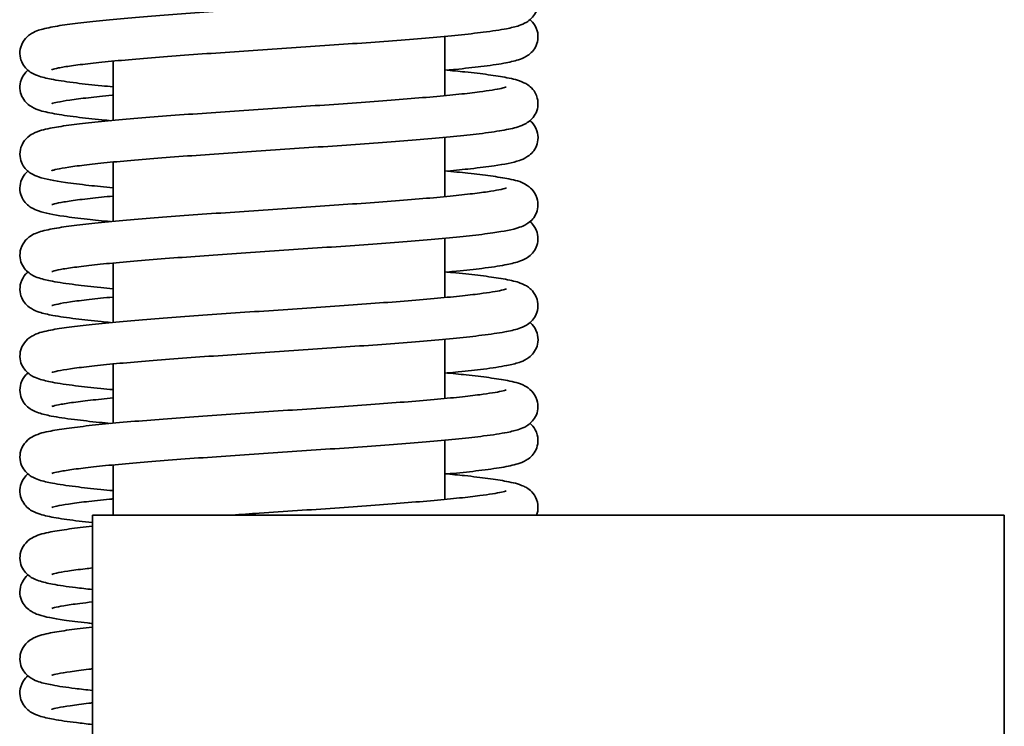
# Model space of a CAD drawing. Units: millimetres. Extents: x 94 to 634, y 181 to 621.
# Drawn here: x 353 to 365, y 536 to 544 of the extents above; entities that cross this region are included whole.
import ezdxf

# ---------------------------------------------------------------- set-up
doc = ezdxf.new("R2010")
doc.units = ezdxf.units.MM
doc.layers.add('Visible Edges(DIN)', color=7, linetype='Continuous', lineweight=35)

msp = doc.modelspace()

# ---------------------------------------------------------------- linework, layer by layer
at = {"layer": 'Visible Edges(DIN)'}
for p, q in [((358.35, 544.277), (358.35, 543.562)), ((354.35, 543.979), (354.35, 543.264)), ((358.35, 543.06), (358.35, 542.345)), ((354.35, 542.762), (354.35, 542.047)), ((358.35, 541.843), (358.35, 541.128)), ((354.35, 541.545), (354.35, 540.829)), ((358.35, 540.625), (358.35, 539.91)), ((354.35, 540.327), (354.35, 539.612)), ((358.35, 539.408), (358.35, 538.693)), ((354.35, 539.11), (354.35, 538.505)), ((365.1, 538.505), (354.1, 538.505)), ((354.1, 538.505), (354.1, 522.305)), ((365.1, 538.505), (365.1, 522.305))]:
    msp.add_line(p, q, dxfattribs=at)
for points, knots in [([(358.35, 545.09), (358.377, 545.088), (358.404, 545.085), (358.541, 545.072), (358.644, 545.061), (358.831, 545.039), (358.915, 545.028), (359.069, 545.004), (359.135, 544.991), (359.245, 544.962), (359.285, 544.955), (359.367, 544.9), (359.384, 544.886), (359.425, 544.843), (359.449, 544.809), (359.474, 544.729), (359.478, 544.69), (359.47, 544.619), (359.459, 544.588), (359.431, 544.533), (359.413, 544.512), (359.376, 544.474), (359.356, 544.46), (359.304, 544.428), (359.276, 544.418), (359.201, 544.392), (359.153, 544.381), (359.017, 544.355), (358.924, 544.341), (358.724, 544.316), (358.623, 544.304), (358.405, 544.282), (358.288, 544.272), (358.04, 544.25), (357.91, 544.24), (357.637, 544.219), (357.495, 544.208), (357.204, 544.187), (357.054, 544.177), (356.751, 544.156), (356.597, 544.146), (356.289, 544.125), (356.135, 544.114), (355.831, 544.094), (355.681, 544.083), (355.388, 544.063), (355.246, 544.053), (354.972, 544.032), (354.841, 544.022), (354.593, 544.001), (354.477, 543.991), (354.263, 543.971), (354.164, 543.961), (353.99, 543.941), (353.913, 543.932), (353.785, 543.913), (353.732, 543.905), (353.656, 543.889), (353.63, 543.883), (353.612, 543.877), (353.609, 543.876), (353.609, 543.876)], [136.100522, 136.100522, 136.100522, 136.100522, 136.138736, 136.138736, 136.30301, 136.30301, 136.471597, 136.471597, 136.654766, 136.654766, 136.813362, 136.813362, 136.850768, 136.850768, 136.892285, 136.892285, 136.920831, 136.920831, 136.947867, 136.947867, 136.979262, 136.979262, 137.022877, 137.022877, 137.113083, 137.113083, 137.266845, 137.266845, 137.475195, 137.475195, 137.646173, 137.646173, 137.811182, 137.811182, 137.973977, 137.973977, 138.13571, 138.13571, 138.29684, 138.29684, 138.457569, 138.457569, 138.617981, 138.617981, 138.778088, 138.778088, 138.937835, 138.937835, 139.097076, 139.097076, 139.255499, 139.255499, 139.412414, 139.412414, 139.566181, 139.566181, 139.712413, 139.712413, 139.838727, 139.838727, 139.887619, 139.887619, 139.887619, 139.887619]), ([(359.092, 544.883), (359.092, 544.883), (359.09, 544.883), (359.078, 544.878), (359.048, 544.87), (358.971, 544.855), (358.926, 544.847), (358.814, 544.831), (358.745, 544.822), (358.583, 544.803), (358.491, 544.793), (358.287, 544.773), (358.175, 544.763), (357.936, 544.743), (357.808, 544.733), (357.54, 544.713), (357.4, 544.702), (357.111, 544.682), (356.963, 544.672), (356.661, 544.651), (356.507, 544.641), (356.2, 544.62), (356.047, 544.61), (355.742, 544.589), (355.592, 544.578), (355.298, 544.558), (355.155, 544.547), (354.879, 544.526), (354.746, 544.516), (354.495, 544.495), (354.376, 544.484), (354.155, 544.463), (354.053, 544.452), (353.866, 544.43), (353.782, 544.419), (353.629, 544.394), (353.563, 544.382), (353.452, 544.352), (353.411, 544.346), (353.327, 544.285), (353.311, 544.272), (353.273, 544.229), (353.249, 544.195), (353.226, 544.116), (353.223, 544.077), (353.232, 544.007), (353.243, 543.976), (353.272, 543.922), (353.29, 543.901), (353.328, 543.863), (353.347, 543.85), (353.401, 543.817), (353.429, 543.807), (353.511, 543.78), (353.565, 543.769), (353.708, 543.742), (353.8, 543.729), (353.999, 543.704), (354.101, 543.693), (354.257, 543.678), (354.303, 543.673), (354.35, 543.669)], [137.080207, 137.080207, 137.080207, 137.080207, 137.11164, 137.11164, 137.258423, 137.258423, 137.385398, 137.385398, 137.530301, 137.530301, 137.683268, 137.683268, 137.839772, 137.839772, 137.997972, 137.997972, 138.157082, 138.157082, 138.316742, 138.316742, 138.476781, 138.476781, 138.637131, 138.637131, 138.797789, 138.797789, 138.958822, 138.958822, 139.120398, 139.120398, 139.282895, 139.282895, 139.44721, 139.44721, 139.615907, 139.615907, 139.799537, 139.799537, 139.961834, 139.961834, 139.994911, 139.994911, 140.035138, 140.035138, 140.063486, 140.063486, 140.090596, 140.090596, 140.122276, 140.122276, 140.166735, 140.166735, 140.260955, 140.260955, 140.430591, 140.430591, 140.629852, 140.629852, 140.800096, 140.800096, 140.867303, 140.867303, 140.867303, 140.867303]), ([(359.379, 544.479), (359.389, 544.471), (359.398, 544.461), (359.429, 544.426), (359.452, 544.392), (359.475, 544.313), (359.478, 544.274), (359.468, 544.204), (359.457, 544.173), (359.428, 544.119), (359.411, 544.099), (359.372, 544.061), (359.353, 544.048), (359.299, 544.015), (359.27, 544.005), (359.187, 543.978), (359.131, 543.966), (358.985, 543.939), (358.893, 543.926), (358.695, 543.902), (358.592, 543.891), (358.447, 543.876), (358.414, 543.873), (358.38, 543.87)], [138.9518324, 138.9518324, 138.9518324, 138.9518324, 138.9715091, 138.9715091, 139.0113712, 139.0113712, 139.0396593, 139.0396593, 139.0667942, 139.0667942, 139.098566, 139.098566, 139.1432974, 139.1432974, 139.2388385, 139.2388385, 139.4129915, 139.4129915, 139.6100303, 139.6100303, 139.7800459, 139.7800459, 139.8288039, 139.8288039, 139.8288039, 139.8288039]), ([(353.321, 543.871), (353.31, 543.861), (353.299, 543.849), (353.267, 543.811), (353.245, 543.776), (353.225, 543.697), (353.223, 543.659), (353.234, 543.589), (353.246, 543.559), (353.276, 543.506), (353.293, 543.486), (353.332, 543.449), (353.352, 543.436), (353.408, 543.404), (353.438, 543.394), (353.528, 543.366), (353.592, 543.353), (353.748, 543.326), (353.84, 543.313), (354.039, 543.29), (354.143, 543.278), (354.278, 543.265), (354.299, 543.263), (354.32, 543.261)], [142.0935488, 142.0935488, 142.0935488, 142.0935488, 142.1165554, 142.1165554, 142.1548441, 142.1548441, 142.1828612, 142.1828612, 142.2101291, 142.2101291, 142.2423601, 142.2423601, 142.288481, 142.288481, 142.3909524, 142.3909524, 142.5804296, 142.5804296, 142.7702562, 142.7702562, 142.9393667, 142.9393667, 142.9703973, 142.9703973, 142.9703973, 142.9703973]), ([(358.35, 543.873), (358.437, 543.865), (358.518, 543.857), (358.698, 543.838), (358.791, 543.827), (358.96, 543.804), (359.035, 543.792), (359.177, 543.764), (359.234, 543.753), (359.334, 543.705), (359.369, 543.69), (359.432, 543.615), (359.454, 543.58), (359.475, 543.501), (359.478, 543.463), (359.467, 543.393), (359.456, 543.362), (359.426, 543.31), (359.409, 543.289), (359.37, 543.252), (359.35, 543.239), (359.295, 543.206), (359.266, 543.196), (359.178, 543.168), (359.116, 543.156), (358.963, 543.129), (358.872, 543.116), (358.673, 543.092), (358.569, 543.081), (358.346, 543.059), (358.227, 543.049), (357.974, 543.027), (357.842, 543.017), (357.565, 542.996), (357.422, 542.985), (357.128, 542.964), (356.977, 542.954), (356.673, 542.933), (356.518, 542.923), (356.211, 542.902), (356.057, 542.892), (355.754, 542.871), (355.605, 542.861), (355.315, 542.84), (355.174, 542.83), (354.904, 542.809), (354.776, 542.799), (354.533, 542.779), (354.42, 542.769), (354.212, 542.749), (354.117, 542.739), (353.95, 542.719), (353.877, 542.71), (353.757, 542.691), (353.709, 542.683), (353.643, 542.669), (353.621, 542.662), (353.611, 542.659), (353.609, 542.658), (353.609, 542.658)], [142.383707, 142.383707, 142.383707, 142.383707, 142.506541, 142.506541, 142.672521, 142.672521, 142.846122, 142.846122, 143.056203, 143.056203, 143.139461, 143.139461, 143.178303, 143.178303, 143.206418, 143.206418, 143.233634, 143.233634, 143.26569, 143.26569, 143.311279, 143.311279, 143.411057, 143.411057, 143.596392, 143.596392, 143.788271, 143.788271, 143.957667, 143.957667, 144.122155, 144.122155, 144.284718, 144.284718, 144.446326, 144.446326, 144.607378, 144.607378, 144.768049, 144.768049, 144.92841, 144.92841, 145.088462, 145.088462, 145.248136, 145.248136, 145.407267, 145.407267, 145.565498, 145.565498, 145.722036, 145.722036, 145.874957, 145.874957, 146.019026, 146.019026, 146.139667, 146.139667, 146.170805, 146.170805, 146.170805, 146.170805]), ([(359.092, 543.666), (359.092, 543.666), (359.091, 543.666), (359.086, 543.664), (359.064, 543.657), (358.975, 543.637), (358.884, 543.623), (358.696, 543.598), (358.613, 543.589), (358.427, 543.569), (358.324, 543.56), (358.099, 543.54), (357.978, 543.529), (357.722, 543.509), (357.587, 543.499), (357.307, 543.478), (357.162, 543.468), (356.865, 543.447), (356.713, 543.437), (356.408, 543.417), (356.254, 543.406), (355.947, 543.385), (355.795, 543.375), (355.495, 543.354), (355.348, 543.344), (355.063, 543.323), (354.925, 543.313), (354.662, 543.292), (354.537, 543.281), (354.302, 543.26), (354.192, 543.249), (353.989, 543.227), (353.897, 543.217), (353.729, 543.194), (353.655, 543.182), (353.513, 543.153), (353.458, 543.144), (353.358, 543.091), (353.331, 543.075), (353.278, 543.019), (353.253, 542.986), (353.228, 542.905), (353.223, 542.867), (353.231, 542.795), (353.241, 542.764), (353.269, 542.709), (353.286, 542.687), (353.324, 542.649), (353.343, 542.635), (353.395, 542.603), (353.422, 542.593), (353.539, 542.552), (353.637, 542.536), (353.857, 542.504), (353.952, 542.492), (354.148, 542.471), (354.246, 542.461), (354.35, 542.451)], [143.363392, 143.363392, 143.363392, 143.363392, 143.378863, 143.378863, 143.509013, 143.509013, 143.746981, 143.746981, 143.897147, 143.897147, 144.052396, 144.052396, 144.209973, 144.209973, 144.368737, 144.368737, 144.528179, 144.528179, 144.688061, 144.688061, 144.848275, 144.848275, 145.008791, 145.008791, 145.169642, 145.169642, 145.330944, 145.330944, 145.492959, 145.492959, 145.656286, 145.656286, 145.822478, 145.822478, 145.996766, 145.996766, 146.211684, 146.211684, 146.274091, 146.274091, 146.316387, 146.316387, 146.345043, 146.345043, 146.372044, 146.372044, 146.403291, 146.403291, 146.446475, 146.446475, 146.53467, 146.53467, 146.824762, 146.824762, 147.001798, 147.001798, 147.15049, 147.15049, 147.15049, 147.15049]), ([(354.35, 543.569), (354.346, 543.569), (354.342, 543.568), (354.233, 543.558), (354.137, 543.548), (353.967, 543.528), (353.892, 543.519), (353.768, 543.5), (353.718, 543.492), (353.648, 543.477), (353.625, 543.471), (353.611, 543.466), (353.609, 543.465), (353.609, 543.465)], [141.3821724, 141.3821724, 141.3821724, 141.3821724, 141.3884931, 141.3884931, 141.5451955, 141.5451955, 141.6984872, 141.6984872, 141.8435089, 141.8435089, 141.9666331, 141.9666331, 142.0050543, 142.0050543, 142.0050543, 142.0050543]), ([(359.379, 543.261), (359.386, 543.256), (359.393, 543.249), (359.421, 543.219), (359.447, 543.186), (359.473, 543.105), (359.478, 543.067), (359.471, 542.995), (359.46, 542.963), (359.433, 542.908), (359.415, 542.887), (359.378, 542.848), (359.358, 542.834), (359.307, 542.802), (359.28, 542.792), (359.167, 542.752), (359.074, 542.736), (358.863, 542.705), (358.768, 542.693), (358.576, 542.672), (358.482, 542.662), (358.38, 542.653)], [145.2350305, 145.2350305, 145.2350305, 145.2350305, 145.2489684, 145.2489684, 145.2917975, 145.2917975, 145.3205259, 145.3205259, 145.3475058, 145.3475058, 145.3786603, 145.3786603, 145.4215763, 145.4215763, 145.5085391, 145.5085391, 145.7877177, 145.7877177, 145.9662384, 145.9662384, 146.11199, 146.11199, 146.11199, 146.11199]), ([(353.322, 542.653), (353.315, 542.647), (353.308, 542.641), (353.279, 542.611), (353.254, 542.577), (353.228, 542.497), (353.223, 542.458), (353.23, 542.387), (353.241, 542.355), (353.268, 542.299), (353.286, 542.278), (353.323, 542.239), (353.342, 542.225), (353.394, 542.193), (353.421, 542.183), (353.534, 542.144), (353.627, 542.127), (353.838, 542.096), (353.932, 542.084), (354.125, 542.063), (354.219, 542.053), (354.32, 542.044)], [148.3766399, 148.3766399, 148.3766399, 148.3766399, 148.3905591, 148.3905591, 148.4333893, 148.4333893, 148.4621178, 148.4621178, 148.4890977, 148.4890977, 148.520252, 148.520252, 148.5631675, 148.5631675, 148.6501279, 148.6501279, 148.9292846, 148.9292846, 149.1078085, 149.1078085, 149.2535828, 149.2535828, 149.2535828, 149.2535828]), ([(358.35, 542.655), (358.45, 542.646), (358.544, 542.637), (358.731, 542.617), (358.822, 542.606), (358.987, 542.583), (359.06, 542.571), (359.202, 542.541), (359.254, 542.537), (359.36, 542.47), (359.379, 542.456), (359.422, 542.411), (359.447, 542.378), (359.473, 542.297), (359.478, 542.258), (359.47, 542.187), (359.46, 542.155), (359.432, 542.1), (359.415, 542.079), (359.377, 542.04), (359.358, 542.027), (359.306, 541.994), (359.279, 541.984), (359.163, 541.944), (359.066, 541.928), (358.849, 541.896), (358.754, 541.884), (358.548, 541.862), (358.438, 541.851), (358.203, 541.829), (358.078, 541.818), (357.815, 541.797), (357.678, 541.787), (357.393, 541.766), (357.247, 541.755), (356.948, 541.735), (356.795, 541.724), (356.488, 541.703), (356.334, 541.693), (356.027, 541.672), (355.875, 541.662), (355.576, 541.641), (355.43, 541.631), (355.147, 541.61), (355.011, 541.6), (354.751, 541.58), (354.628, 541.57), (354.398, 541.549), (354.292, 541.539), (354.1, 541.519), (354.013, 541.509), (353.864, 541.49), (353.801, 541.481), (353.702, 541.464), (353.664, 541.456), (353.621, 541.445), (353.609, 541.441), (353.609, 541.441)], [148.666892, 148.666892, 148.666892, 148.666892, 148.80879, 148.80879, 148.975281, 148.975281, 149.150569, 149.150569, 149.373144, 149.373144, 149.415412, 149.415412, 149.457856, 149.457856, 149.486533, 149.486533, 149.513528, 149.513528, 149.544748, 149.544748, 149.587856, 149.587856, 149.675697, 149.675697, 149.96266, 149.96266, 150.140103, 150.140103, 150.30689, 150.30689, 150.470423, 150.470423, 150.632534, 150.632534, 150.793888, 150.793888, 150.954774, 150.954774, 151.115318, 151.115318, 151.275559, 151.275559, 151.435472, 151.435472, 151.594957, 151.594957, 151.753787, 151.753787, 151.911476, 151.911476, 152.06691, 152.06691, 152.217253, 152.217253, 152.354542, 152.354542, 152.45399, 152.45399, 152.45399, 152.45399]), ([(359.092, 542.449), (359.092, 542.449), (359.09, 542.448), (359.077, 542.443), (359.045, 542.435), (358.966, 542.419), (358.92, 542.412), (358.806, 542.395), (358.735, 542.386), (358.571, 542.367), (358.478, 542.357), (358.272, 542.337), (358.16, 542.327), (357.919, 542.307), (357.79, 542.297), (357.521, 542.277), (357.381, 542.266), (357.091, 542.246), (356.943, 542.235), (356.64, 542.215), (356.487, 542.204), (356.18, 542.184), (356.026, 542.173), (355.722, 542.153), (355.572, 542.142), (355.279, 542.121), (355.136, 542.111), (354.861, 542.09), (354.729, 542.08), (354.479, 542.059), (354.361, 542.048), (354.141, 542.027), (354.04, 542.016), (353.854, 541.994), (353.771, 541.982), (353.619, 541.958), (353.554, 541.945), (353.468, 541.921), (353.442, 541.913), (353.394, 541.893), (353.372, 541.882), (353.33, 541.853), (353.313, 541.84), (353.274, 541.797), (353.251, 541.763), (353.227, 541.683), (353.223, 541.645), (353.232, 541.574), (353.243, 541.542), (353.271, 541.488), (353.288, 541.467), (353.326, 541.429), (353.346, 541.416), (353.399, 541.383), (353.427, 541.373), (353.505, 541.347), (353.557, 541.336), (353.696, 541.309), (353.788, 541.296), (353.987, 541.271), (354.089, 541.26), (354.249, 541.244), (354.299, 541.239), (354.35, 541.234)], [149.646577, 149.646577, 149.646577, 149.646577, 149.680516, 149.680516, 149.829864, 149.829864, 149.957919, 149.957919, 150.103343, 150.103343, 150.256533, 150.256533, 150.41314, 150.41314, 150.571393, 150.571393, 150.730534, 150.730534, 150.890212, 150.890212, 151.050266, 151.050266, 151.210629, 151.210629, 151.371302, 151.371302, 151.532354, 151.532354, 151.693961, 151.693961, 151.856514, 151.856514, 152.020948, 152.020948, 152.189967, 152.189967, 152.374974, 152.374974, 152.461637, 152.461637, 152.525115, 152.525115, 152.560048, 152.560048, 152.600888, 152.600888, 152.629332, 152.629332, 152.656404, 152.656404, 152.687942, 152.687942, 152.731979, 152.731979, 152.824175, 152.824175, 152.986146, 152.986146, 153.189508, 153.189508, 153.36012, 153.36012, 153.433674, 153.433674, 153.433674, 153.433674]), ([(354.35, 542.352), (354.301, 542.347), (354.254, 542.342), (354.113, 542.328), (354.025, 542.318), (353.874, 542.299), (353.809, 542.29), (353.708, 542.272), (353.669, 542.264), (353.622, 542.253), (353.609, 542.248), (353.609, 542.248)], [147.6653583, 147.6653583, 147.6653583, 147.6653583, 147.7382379, 147.7382379, 147.8938221, 147.8938221, 148.0445256, 148.0445256, 148.1827737, 148.1827737, 148.2882396, 148.2882396, 148.2882396, 148.2882396]), ([(359.379, 542.044), (359.388, 542.037), (359.397, 542.028), (359.427, 541.994), (359.451, 541.96), (359.474, 541.881), (359.478, 541.842), (359.469, 541.771), (359.458, 541.74), (359.429, 541.686), (359.412, 541.665), (359.374, 541.627), (359.354, 541.614), (359.301, 541.581), (359.273, 541.571), (359.193, 541.545), (359.14, 541.533), (358.999, 541.507), (358.907, 541.493), (358.708, 541.469), (358.606, 541.457), (358.457, 541.443), (358.419, 541.439), (358.38, 541.435)], [151.5182074, 151.5182074, 151.5182074, 151.5182074, 151.5365046, 151.5365046, 151.5770367, 151.5770367, 151.6054326, 151.6054326, 151.6325234, 151.6325234, 151.6641312, 151.6641312, 151.7083748, 151.7083748, 151.8015587, 151.8015587, 151.967371, 151.967371, 152.1686188, 152.1686188, 152.3390496, 152.3390496, 152.3951742, 152.3951742, 152.3951742, 152.3951742]), ([(353.322, 541.435), (353.313, 541.428), (353.304, 541.419), (353.274, 541.385), (353.25, 541.352), (353.227, 541.272), (353.223, 541.233), (353.232, 541.163), (353.243, 541.131), (353.272, 541.077), (353.289, 541.057), (353.327, 541.018), (353.347, 541.005), (353.4, 540.973), (353.428, 540.963), (353.508, 540.936), (353.561, 540.924), (353.702, 540.898), (353.794, 540.885), (353.993, 540.86), (354.095, 540.849), (354.243, 540.834), (354.281, 540.83), (354.32, 540.827)], [154.659794, 154.659794, 154.659794, 154.659794, 154.6780808, 154.6780808, 154.7186211, 154.7186211, 154.7470182, 154.7470182, 154.7741085, 154.7741085, 154.8057145, 154.8057145, 154.8499524, 154.8499524, 154.9431093, 154.9431093, 155.108819, 155.108819, 155.3101216, 155.3101216, 155.4805573, 155.4805573, 155.5367668, 155.5367668, 155.5367668, 155.5367668]), ([(358.35, 541.438), (358.383, 541.435), (358.414, 541.432), (358.556, 541.418), (358.657, 541.408), (358.843, 541.385), (358.926, 541.374), (359.079, 541.35), (359.144, 541.337), (359.23, 541.314), (359.255, 541.306), (359.305, 541.285), (359.329, 541.275), (359.373, 541.242), (359.39, 541.229), (359.428, 541.186), (359.451, 541.152), (359.474, 541.073), (359.478, 541.034), (359.469, 540.964), (359.458, 540.932), (359.429, 540.879), (359.412, 540.858), (359.374, 540.82), (359.354, 540.806), (359.3, 540.774), (359.272, 540.764), (359.192, 540.737), (359.138, 540.726), (358.996, 540.699), (358.904, 540.686), (358.705, 540.661), (358.603, 540.65), (358.383, 540.628), (358.265, 540.617), (358.016, 540.596), (357.884, 540.585), (357.61, 540.564), (357.468, 540.554), (357.175, 540.533), (357.025, 540.523), (356.721, 540.502), (356.568, 540.491), (356.26, 540.471), (356.106, 540.46), (355.802, 540.44), (355.652, 540.429), (355.361, 540.409), (355.219, 540.398), (354.946, 540.378), (354.816, 540.368), (354.57, 540.347), (354.455, 540.337), (354.243, 540.317), (354.146, 540.307), (353.975, 540.287), (353.899, 540.278), (353.774, 540.259), (353.723, 540.251), (353.651, 540.236), (353.626, 540.229), (353.612, 540.225), (353.609, 540.224), (353.609, 540.224)], [154.950078, 154.950078, 154.950078, 154.950078, 154.995839, 154.995839, 155.160235, 155.160235, 155.329152, 155.329152, 155.513715, 155.513715, 155.598627, 155.598627, 155.669037, 155.669037, 155.702558, 155.702558, 155.74294, 155.74294, 155.771312, 155.771312, 155.798413, 155.798413, 155.830056, 155.830056, 155.874404, 155.874404, 155.96809, 155.96809, 156.135783, 156.135783, 156.336039, 156.336039, 156.506379, 156.506379, 156.671183, 156.671183, 156.833887, 156.833887, 156.995572, 156.995572, 157.156672, 157.156672, 157.317379, 157.317379, 157.477772, 157.477772, 157.637858, 157.637858, 157.797578, 157.797578, 157.95678, 157.95678, 158.115132, 158.115132, 158.271911, 158.271911, 158.425375, 158.425375, 158.570837, 158.570837, 158.695117, 158.695117, 158.737175, 158.737175, 158.737175, 158.737175]), ([(359.092, 541.231), (359.092, 541.231), (359.091, 541.231), (359.086, 541.229), (359.065, 541.222), (358.978, 541.203), (358.888, 541.188), (358.702, 541.164), (358.62, 541.155), (358.435, 541.135), (358.332, 541.126), (358.109, 541.106), (357.988, 541.095), (357.733, 541.075), (357.598, 541.065), (357.318, 541.044), (357.173, 541.034), (356.876, 541.014), (356.725, 541.003), (356.419, 540.983), (356.265, 540.972), (355.959, 540.951), (355.806, 540.941), (355.507, 540.92), (355.359, 540.91), (355.074, 540.889), (354.936, 540.879), (354.672, 540.858), (354.546, 540.847), (354.31, 540.826), (354.2, 540.815), (353.996, 540.794), (353.904, 540.783), (353.735, 540.76), (353.661, 540.748), (353.519, 540.72), (353.463, 540.71), (353.363, 540.659), (353.333, 540.644), (353.274, 540.579), (353.251, 540.546), (353.227, 540.466), (353.223, 540.427), (353.232, 540.356), (353.243, 540.325), (353.271, 540.271), (353.289, 540.25), (353.326, 540.212), (353.346, 540.198), (353.399, 540.166), (353.427, 540.156), (353.505, 540.13), (353.557, 540.118), (353.696, 540.092), (353.789, 540.078), (353.987, 540.053), (354.089, 540.042), (354.249, 540.026), (354.299, 540.021), (354.35, 540.017)], [155.929763, 155.929763, 155.929763, 155.929763, 155.944059, 155.944059, 156.072973, 156.072973, 156.309603, 156.309603, 156.459574, 156.459574, 156.614737, 156.614737, 156.772273, 156.772273, 156.931014, 156.931014, 157.090442, 157.090442, 157.250315, 157.250315, 157.410521, 157.410521, 157.571029, 157.571029, 157.731871, 157.731871, 157.893158, 157.893158, 158.05515, 158.05515, 158.21843, 158.21843, 158.384511, 158.384511, 158.558437, 158.558437, 158.770764, 158.770764, 158.843255, 158.843255, 158.884084, 158.884084, 158.912526, 158.912526, 158.939599, 158.939599, 158.97114, 158.97114, 159.015184, 159.015184, 159.107415, 159.107415, 159.269523, 159.269523, 159.472807, 159.472807, 159.643413, 159.643413, 159.716859, 159.716859, 159.716859, 159.716859]), ([(354.35, 541.134), (354.245, 541.124), (354.149, 541.114), (353.977, 541.095), (353.901, 541.085), (353.776, 541.067), (353.724, 541.058), (353.652, 541.043), (353.627, 541.037), (353.612, 541.032), (353.609, 541.031), (353.609, 541.031)], [153.948543, 153.948543, 153.948543, 153.948543, 154.1046866, 154.1046866, 154.2581966, 154.2581966, 154.4037757, 154.4037757, 154.5283644, 154.5283644, 154.5714249, 154.5714249, 154.5714249, 154.5714249]), ([(359.379, 540.827), (359.387, 540.82), (359.395, 540.812), (359.424, 540.781), (359.449, 540.747), (359.474, 540.667), (359.478, 540.628), (359.47, 540.557), (359.459, 540.526), (359.431, 540.471), (359.414, 540.45), (359.376, 540.411), (359.356, 540.398), (359.304, 540.366), (359.277, 540.356), (359.202, 540.33), (359.154, 540.319), (359.019, 540.293), (358.926, 540.279), (358.726, 540.253), (358.625, 540.242), (358.471, 540.226), (358.426, 540.222), (358.38, 540.218)], [157.8014346, 157.8014346, 157.8014346, 157.8014346, 157.8175362, 157.8175362, 157.8591707, 157.8591707, 157.8877333, 157.8877333, 157.9147641, 157.9147641, 157.9461355, 157.9461355, 157.9896828, 157.9896828, 158.0795689, 158.0795689, 158.2319671, 158.2319671, 158.4412182, 158.4412182, 158.6122531, 158.6122531, 158.678359, 158.678359, 158.678359, 158.678359]), ([(353.321, 540.218), (353.314, 540.211), (353.306, 540.204), (353.276, 540.172), (353.252, 540.138), (353.227, 540.058), (353.223, 540.02), (353.231, 539.949), (353.242, 539.917), (353.27, 539.862), (353.287, 539.841), (353.325, 539.803), (353.344, 539.789), (353.397, 539.757), (353.424, 539.747), (353.499, 539.721), (353.547, 539.71), (353.682, 539.684), (353.775, 539.67), (353.975, 539.645), (354.076, 539.633), (354.23, 539.618), (354.275, 539.613), (354.32, 539.609)], [160.9430298, 160.9430298, 160.9430298, 160.9430298, 160.9591666, 160.9591666, 161.0007812, 161.0007812, 161.0293409, 161.0293409, 161.0563727, 161.0563727, 161.0877481, 161.0877481, 161.1313068, 161.1313068, 161.2212469, 161.2212469, 161.3738759, 161.3738759, 161.582973, 161.582973, 161.7539983, 161.7539983, 161.8199517, 161.8199517, 161.8199517, 161.8199517]), ([(358.35, 540.221), (358.442, 540.212), (358.528, 540.204), (358.71, 540.184), (358.802, 540.173), (358.97, 540.15), (359.044, 540.139), (359.186, 540.11), (359.242, 540.101), (359.342, 540.048), (359.369, 540.033), (359.423, 539.975), (359.448, 539.941), (359.473, 539.861), (359.478, 539.822), (359.47, 539.751), (359.459, 539.719), (359.431, 539.665), (359.414, 539.643), (359.376, 539.605), (359.357, 539.591), (359.305, 539.559), (359.278, 539.549), (359.204, 539.524), (359.158, 539.513), (359.025, 539.486), (358.931, 539.472), (358.73, 539.447), (358.63, 539.435), (358.412, 539.413), (358.295, 539.403), (358.048, 539.381), (357.918, 539.371), (357.646, 539.35), (357.504, 539.339), (357.213, 539.318), (357.063, 539.308), (356.76, 539.287), (356.606, 539.277), (356.299, 539.256), (356.145, 539.246), (355.84, 539.225), (355.69, 539.215), (355.397, 539.194), (355.254, 539.184), (354.98, 539.163), (354.848, 539.153), (354.6, 539.132), (354.484, 539.122), (354.269, 539.102), (354.17, 539.092), (353.995, 539.072), (353.918, 539.063), (353.788, 539.044), (353.735, 539.035), (353.658, 539.02), (353.631, 539.013), (353.613, 539.007), (353.609, 539.006), (353.609, 539.006)], [161.233263, 161.233263, 161.233263, 161.233263, 161.363125, 161.363125, 161.529287, 161.529287, 161.703477, 161.703477, 161.917687, 161.917687, 161.982637, 161.982637, 162.024617, 162.024617, 162.053229, 162.053229, 162.080244, 162.080244, 162.111549, 162.111549, 162.154901, 162.154901, 162.243879, 162.243879, 162.392354, 162.392354, 162.604327, 162.604327, 162.77552, 162.77552, 162.940597, 162.940597, 163.103421, 163.103421, 163.265171, 163.265171, 163.42631, 163.42631, 163.587046, 163.587046, 163.747465, 163.747465, 163.907578, 163.907578, 164.067333, 164.067333, 164.226587, 164.226587, 164.385031, 164.385031, 164.541989, 164.541989, 164.695849, 164.695849, 164.842316, 164.842316, 164.969253, 164.969253, 165.020361, 165.020361, 165.020361, 165.020361]), ([(359.092, 540.014), (359.092, 540.014), (359.091, 540.014), (359.086, 540.012), (359.065, 540.005), (358.978, 539.986), (358.888, 539.971), (358.702, 539.947), (358.62, 539.937), (358.435, 539.918), (358.332, 539.908), (358.108, 539.888), (357.988, 539.878), (357.732, 539.858), (357.598, 539.847), (357.318, 539.827), (357.173, 539.817), (356.876, 539.796), (356.725, 539.786), (356.419, 539.765), (356.265, 539.755), (355.959, 539.734), (355.806, 539.724), (355.506, 539.703), (355.359, 539.692), (355.074, 539.672), (354.936, 539.661), (354.672, 539.64), (354.546, 539.63), (354.31, 539.608), (354.2, 539.598), (353.996, 539.576), (353.904, 539.565), (353.735, 539.542), (353.661, 539.531), (353.519, 539.502), (353.462, 539.492), (353.363, 539.442), (353.333, 539.426), (353.275, 539.362), (353.251, 539.328), (353.227, 539.249), (353.223, 539.21), (353.232, 539.139), (353.243, 539.108), (353.271, 539.054), (353.288, 539.033), (353.326, 538.994), (353.346, 538.981), (353.399, 538.949), (353.427, 538.939), (353.505, 538.912), (353.557, 538.901), (353.696, 538.875), (353.788, 538.861), (353.987, 538.836), (354.089, 538.825), (354.248, 538.809), (354.299, 538.804), (354.35, 538.799)], [162.212948, 162.212948, 162.212948, 162.212948, 162.227264, 162.227264, 162.356199, 162.356199, 162.592851, 162.592851, 162.742826, 162.742826, 162.89799, 162.89799, 163.055527, 163.055527, 163.214268, 163.214268, 163.373697, 163.373697, 163.533569, 163.533569, 163.693776, 163.693776, 163.854284, 163.854284, 164.015125, 164.015125, 164.176414, 164.176414, 164.338405, 164.338405, 164.501687, 164.501687, 164.667769, 164.667769, 164.841701, 164.841701, 165.05407, 165.05407, 165.12638, 165.12638, 165.167239, 165.167239, 165.195686, 165.195686, 165.222757, 165.222757, 165.254291, 165.254291, 165.298315, 165.298315, 165.39045, 165.39045, 165.552177, 165.552177, 165.755677, 165.755677, 165.9263, 165.9263, 166.000044, 166.000044, 166.000044, 166.000044]), ([(354.35, 539.917), (354.252, 539.908), (354.16, 539.898), (353.991, 539.879), (353.914, 539.87), (353.786, 539.851), (353.733, 539.842), (353.657, 539.827), (353.63, 539.82), (353.612, 539.815), (353.609, 539.813), (353.609, 539.813)], [160.2317283, 160.2317283, 160.2317283, 160.2317283, 160.3785554, 160.3785554, 160.5323475, 160.5323475, 160.678643, 160.678643, 160.8051251, 160.8051251, 160.8546102, 160.8546102, 160.8546102, 160.8546102]), ([(359.38, 539.61), (359.39, 539.6), (359.401, 539.589), (359.433, 539.551), (359.455, 539.516), (359.476, 539.437), (359.478, 539.399), (359.467, 539.329), (359.455, 539.299), (359.426, 539.246), (359.408, 539.226), (359.369, 539.189), (359.35, 539.176), (359.294, 539.143), (359.264, 539.133), (359.174, 539.105), (359.112, 539.092), (358.957, 539.066), (358.865, 539.053), (358.666, 539.029), (358.562, 539.018), (358.426, 539.005), (358.403, 539.003), (358.38, 539)], [164.0846997, 164.0846997, 164.0846997, 164.0846997, 164.1072242, 164.1072242, 164.1457225, 164.1457225, 164.1737771, 164.1737771, 164.2010245, 164.2010245, 164.2331875, 164.2331875, 164.2791004, 164.2791004, 164.3805137, 164.3805137, 164.5686459, 164.5686459, 164.7591849, 164.7591849, 164.9283971, 164.9283971, 164.9615458, 164.9615458, 164.9615458, 164.9615458]), ([(353.321, 539.001), (353.311, 538.992), (353.3, 538.98), (353.268, 538.942), (353.246, 538.908), (353.225, 538.829), (353.223, 538.79), (353.234, 538.721), (353.246, 538.69), (353.275, 538.638), (353.293, 538.617), (353.331, 538.58), (353.351, 538.567), (353.407, 538.535), (353.437, 538.525), (353.526, 538.497), (353.588, 538.484), (353.743, 538.457), (353.835, 538.444), (353.99, 538.426), (354.044, 538.42), (354.1, 538.414)], [167.2262863, 167.2262863, 167.2262863, 167.2262863, 167.248685, 167.248685, 167.2872414, 167.2872414, 167.3153063, 167.3153063, 167.3425482, 167.3425482, 167.3746927, 167.3746927, 167.4205493, 167.4205493, 167.5216775, 167.5216775, 167.7093848, 167.7093848, 167.9001358, 167.9001358, 167.9914642, 167.9914642, 167.9914642, 167.9914642]), ([(358.35, 539.003), (358.435, 538.995), (358.515, 538.988), (358.694, 538.969), (358.787, 538.958), (358.957, 538.935), (359.032, 538.923), (359.174, 538.895), (359.232, 538.884), (359.333, 538.837), (359.37, 538.822), (359.436, 538.739), (359.457, 538.704), (359.476, 538.625), (359.478, 538.587), (359.469, 538.535), (359.464, 538.519), (359.459, 538.505)], [167.5164486, 167.5164486, 167.5164486, 167.5164486, 167.6370812, 167.6370812, 167.8030058, 167.8030058, 167.9764291, 167.9764291, 168.1853138, 168.1853138, 168.2752704, 168.2752704, 168.3127907, 168.3127907, 168.3406675, 168.3406675, 168.3541864, 168.3541864, 168.3541864, 168.3541864]), ([(359.092, 538.796), (359.092, 538.796), (359.091, 538.796), (359.087, 538.794), (359.065, 538.788), (358.978, 538.768), (358.888, 538.754), (358.702, 538.73), (358.62, 538.72), (358.435, 538.701), (358.332, 538.691), (358.109, 538.671), (357.988, 538.661), (357.733, 538.64), (357.598, 538.63), (357.318, 538.61), (357.173, 538.599), (356.877, 538.579), (356.725, 538.568), (356.42, 538.548), (356.266, 538.537), (356.003, 538.52), (355.893, 538.512), (355.785, 538.505)], [168.496133, 168.496133, 168.496133, 168.496133, 168.510395, 168.510395, 168.639273, 168.639273, 168.875862, 168.875862, 169.025827, 169.025827, 169.180988, 169.180988, 169.338523, 169.338523, 169.497263, 169.497263, 169.656691, 169.656691, 169.816563, 169.816563, 169.976769, 169.976769, 170.091772, 170.091772, 170.091772, 170.091772]), ([(354.35, 538.7), (354.336, 538.698), (354.322, 538.697), (354.205, 538.685), (354.111, 538.676), (353.945, 538.656), (353.872, 538.647), (353.754, 538.628), (353.706, 538.62), (353.641, 538.606), (353.62, 538.6), (353.61, 538.596), (353.609, 538.596), (353.609, 538.596)], [166.5149138, 166.5149138, 166.5149138, 166.5149138, 166.5360362, 166.5360362, 166.6925207, 166.6925207, 166.8453198, 166.8453198, 166.9890741, 166.9890741, 167.1089015, 167.1089015, 167.1377955, 167.1377955, 167.1377955, 167.1377955]), ([(354.1, 538.37), (354.1, 538.37), (354.1, 538.37), (353.997, 538.359), (353.904, 538.348), (353.736, 538.325), (353.661, 538.313), (353.519, 538.285), (353.463, 538.275), (353.363, 538.224), (353.333, 538.209), (353.274, 538.144), (353.251, 538.111), (353.227, 538.031), (353.223, 537.992), (353.232, 537.922), (353.243, 537.89), (353.271, 537.836), (353.289, 537.815), (353.327, 537.777), (353.346, 537.764), (353.399, 537.731), (353.427, 537.721), (353.506, 537.695), (353.558, 537.683), (353.697, 537.657), (353.79, 537.643), (353.96, 537.622), (354.028, 537.614), (354.1, 537.607)], [170.784052, 170.784052, 170.784052, 170.784052, 170.784675, 170.784675, 170.950753, 170.950753, 171.124668, 171.124668, 171.336921, 171.336921, 171.409735, 171.409735, 171.450509, 171.450509, 171.478942, 171.478942, 171.506019, 171.506019, 171.537571, 171.537571, 171.581652, 171.581652, 171.674055, 171.674055, 171.836847, 171.836847, 172.039746, 172.039746, 172.157215, 172.157215, 172.157215, 172.157215]), ([(354.1, 537.867), (354.071, 537.864), (354.042, 537.86), (353.934, 537.847), (353.862, 537.838), (353.746, 537.82), (353.7, 537.812), (353.638, 537.798), (353.618, 537.792), (353.61, 537.789), (353.609, 537.789), (353.609, 537.789)], [170.814167, 170.814167, 170.814167, 170.814167, 170.8660083, 170.8660083, 171.0185286, 171.0185286, 171.1615596, 171.1615596, 171.2795301, 171.2795301, 171.3035458, 171.3035458, 171.3035458, 171.3035458]), ([(353.322, 537.783), (353.315, 537.777), (353.308, 537.771), (353.279, 537.741), (353.254, 537.708), (353.228, 537.627), (353.223, 537.588), (353.23, 537.517), (353.241, 537.485), (353.268, 537.43), (353.286, 537.408), (353.323, 537.369), (353.343, 537.356), (353.394, 537.324), (353.421, 537.313), (353.534, 537.274), (353.628, 537.258), (353.84, 537.226), (353.934, 537.215), (354.06, 537.201), (354.08, 537.198), (354.1, 537.196)], [173.5093765, 173.5093765, 173.5093765, 173.5093765, 173.5233886, 173.5233886, 173.5661694, 173.5661694, 173.5948914, 173.5948914, 173.6218731, 173.6218731, 173.6530357, 173.6530357, 173.6959751, 173.6959751, 173.7830451, 173.7830451, 174.0631754, 174.0631754, 174.2415595, 174.2415595, 174.2746533, 174.2746533, 174.2746533, 174.2746533]), ([(354.1, 537.457), (354.046, 537.451), (353.995, 537.445), (353.873, 537.429), (353.809, 537.42), (353.707, 537.403), (353.668, 537.395), (353.622, 537.383), (353.609, 537.379), (353.609, 537.379)], [172.9316014, 172.9316014, 172.9316014, 172.9316014, 173.0271685, 173.0271685, 173.1778429, 173.1778429, 173.3160136, 173.3160136, 173.4209808, 173.4209808, 173.4209808, 173.4209808]), ([(354.1, 537.152), (354.1, 537.152), (354.099, 537.152), (353.996, 537.141), (353.903, 537.13), (353.735, 537.107), (353.66, 537.096), (353.518, 537.067), (353.462, 537.057), (353.362, 537.007), (353.333, 536.991), (353.275, 536.928), (353.251, 536.894), (353.227, 536.814), (353.223, 536.776), (353.231, 536.705), (353.243, 536.673), (353.271, 536.619), (353.288, 536.598), (353.326, 536.56), (353.346, 536.546), (353.399, 536.514), (353.426, 536.504), (353.504, 536.478), (353.555, 536.467), (353.693, 536.44), (353.785, 536.427), (353.957, 536.405), (354.026, 536.397), (354.1, 536.389)], [177.067237, 177.067237, 177.067237, 177.067237, 177.068413, 177.068413, 177.234504, 177.234504, 177.408466, 177.408466, 177.621046, 177.621046, 177.692453, 177.692453, 177.733463, 177.733463, 177.761933, 177.761933, 177.788996, 177.788996, 177.820497, 177.820497, 177.864423, 177.864423, 177.956095, 177.956095, 178.115958, 178.115958, 178.320535, 178.320535, 178.440401, 178.440401, 178.440401, 178.440401]), ([(354.1, 536.65), (354.086, 536.648), (354.071, 536.646), (353.973, 536.635), (353.897, 536.625), (353.773, 536.607), (353.722, 536.598), (353.65, 536.584), (353.626, 536.577), (353.611, 536.572), (353.609, 536.571), (353.609, 536.571)], [177.0973526, 177.0973526, 177.0973526, 177.0973526, 177.1228409, 177.1228409, 177.2762615, 177.2762615, 177.4216129, 177.4216129, 177.5456022, 177.5456022, 177.5867311, 177.5867311, 177.5867311, 177.5867311]), ([(353.322, 536.566), (353.313, 536.558), (353.303, 536.549), (353.273, 536.514), (353.249, 536.48), (353.226, 536.401), (353.223, 536.362), (353.232, 536.292), (353.243, 536.261), (353.272, 536.207), (353.29, 536.186), (353.328, 536.148), (353.347, 536.135), (353.401, 536.103), (353.429, 536.093), (353.511, 536.066), (353.566, 536.054), (353.71, 536.027), (353.802, 536.014), (353.968, 535.994), (354.032, 535.986), (354.1, 535.979)], [179.7925352, 179.7925352, 179.7925352, 179.7925352, 179.811586, 179.811586, 179.8517507, 179.8517507, 179.8800881, 179.8800881, 179.9072023, 179.9072023, 179.938898, 179.938898, 179.9834024, 179.9834024, 180.0778418, 180.0778418, 180.2482571, 180.2482571, 180.4471252, 180.4471252, 180.5578353, 180.5578353, 180.5578353, 180.5578353]), ([(354.1, 536.239), (354.086, 536.238), (354.072, 536.236), (353.973, 536.225), (353.898, 536.215), (353.773, 536.197), (353.722, 536.188), (353.65, 536.173), (353.626, 536.167), (353.611, 536.162), (353.609, 536.161), (353.609, 536.161)], [179.2147876, 179.2147876, 179.2147876, 179.2147876, 179.2398817, 179.2398817, 179.3933148, 179.3933148, 179.5386979, 179.5386979, 179.6627708, 179.6627708, 179.7041662, 179.7041662, 179.7041662, 179.7041662])]:
    msp.add_open_spline(points, degree=3, knots=knots, dxfattribs=at)

doc.saveas('drawing.dxf')
